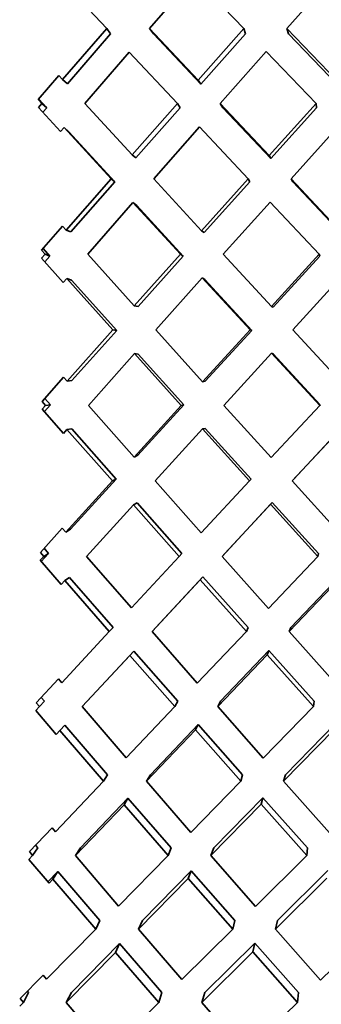
# Model space of a CAD drawing. Extents: x 0 to 420, y 0 to 297.
# Drawn here: x 141 to 141, y 104 to 104 of the extents above; entities that cross this region are included whole.
import ezdxf

# ---------------------------------------------------------------- set-up
doc = ezdxf.new("R2010")
doc.units = 0

msp = doc.modelspace()

# ---------------------------------------------------------------- linework, layer by layer
at = {"color": 7, "lineweight": 35, "ltscale": 0.001071}
for p, q in [((141.14449, 104.3065), (141.11508, 104.33767)), ((141.24518, 104.22676), (141.21582, 104.25794))]:
    msp.add_line(p, q, dxfattribs=at)
at = {"color": 7, "lineweight": 35, "ltscale": 0.001046}
for p, q in [((141.17076, 104.3065), (141.19824, 104.33804)), ((141.11955, 104.18287), (141.14716, 104.21433)), ((141.20438, 104.1814), (141.23233, 104.2125)), ((141.18634, 103.8905), (141.15872, 103.92196))]:
    msp.add_line(p, q, dxfattribs=at)
at = {"color": 7, "lineweight": 35, "ltscale": 0.001095}
for p, q in [((141.22867, 104.3065), (141.19824, 104.33804)), ((141.28845, 104.08949), (141.25874, 104.12169)), ((141.24541, 104.04326), (141.27525, 104.07532))]:
    msp.add_line(p, q, dxfattribs=at)
at = {"color": 7, "lineweight": 35, "ltscale": 0.001066}
for p, q in [((141.25494, 104.3065), (141.28333, 104.33833)), ((141.16138, 104.13634), (141.13286, 104.16805)), ((141.27556, 104.07568), (141.24664, 104.10701))]:
    msp.add_line(p, q, dxfattribs=at)
at = {"color": 7, "lineweight": 35, "ltscale": 0.001034}
for p, q in [((141.1174, 104.27524), (141.14449, 104.3065)), ((141.19067, 103.9845), (141.16319, 104.01543)), ((141.15639, 103.85915), (141.12944, 103.8905))]:
    msp.add_line(p, q, dxfattribs=at)
at = {"color": 7, "lineweight": 35, "ltscale": 0.000101262}
for p, q in [((141.14685, 104.30322), (141.14449, 104.3065)), ((141.17313, 104.30322), (141.17076, 104.3065))]:
    msp.add_line(p, q, dxfattribs=at)
at = {"color": 7, "lineweight": 35, "ltscale": 0.001087}
for p, q in [((141.20058, 104.27487), (141.17076, 104.3065)), ((141.24927, 103.75938), (141.28009, 103.79004)), ((141.14554, 103.67855), (141.17651, 103.70904))]:
    msp.add_line(p, q, dxfattribs=at)
at = {"color": 7, "lineweight": 35, "ltscale": 0.001058}
for p, q in [((141.20058, 104.27487), (141.22867, 104.3065)), ((141.16124, 104.04359), (141.13324, 104.07532)), ((141.28116, 103.81306), (141.25305, 103.84471))]:
    msp.add_line(p, q, dxfattribs=at)
at = {"color": 7, "lineweight": 35, "ltscale": 8.62022e-05}
for p, q in [((141.22971, 104.30322), (141.22867, 104.3065)), ((141.25598, 104.30322), (141.25494, 104.3065))]:
    msp.add_line(p, q, dxfattribs=at)
at = {"color": 7, "lineweight": 35, "ltscale": 0.001108}
msp.add_line((141.28569, 104.27457), (141.25494, 104.3065), dxfattribs=at)
at = {"color": 7, "lineweight": 35, "ltscale": 0.00101}
msp.add_line((141.12041, 104.27268), (141.14685, 104.30322), dxfattribs=at)
at = {"color": 7, "lineweight": 35, "ltscale": 0.001062}
for p, q in [((141.20227, 104.27232), (141.17313, 104.30322)), ((141.13324, 104.07532), (141.1615, 104.10705))]:
    msp.add_line(p, q, dxfattribs=at)
at = {"color": 7, "lineweight": 35, "ltscale": 0.001033}
msp.add_line((141.20227, 104.27232), (141.22971, 104.30322), dxfattribs=at)
at = {"color": 7, "lineweight": 35, "ltscale": 0.001083}
msp.add_line((141.28604, 104.27202), (141.25598, 104.30322), dxfattribs=at)
at = {"color": 7, "lineweight": 35, "ltscale": 0.00104}
for p, q in [((141.13097, 104.2605), (141.15817, 104.29199)), ((141.12225, 103.99931), (141.15024, 104.03006)), ((141.146, 103.93651), (141.11867, 103.96789)), ((141.2312, 103.93906), (141.20351, 103.97009))]:
    msp.add_line(p, q, dxfattribs=at)
at = {"color": 7, "lineweight": 35, "ltscale": 0.001082}
for p, q in [((141.18787, 104.2605), (141.15817, 104.29199)), ((141.20273, 104.1825), (141.17342, 104.21433))]:
    msp.add_line(p, q, dxfattribs=at)
at = {"color": 7, "lineweight": 35, "ltscale": 0.001064}
for p, q in [((141.21411, 104.2605), (141.24234, 104.29233)), ((141.16138, 104.13634), (141.18976, 104.16805)), ((141.11928, 103.99748), (141.14792, 104.02896)), ((141.20242, 103.99711), (141.17418, 104.02896)), ((141.23019, 103.93651), (141.20184, 103.96825)), ((141.17126, 103.84872), (141.20065, 103.87948))]:
    msp.add_line(p, q, dxfattribs=at)
at = {"color": 7, "lineweight": 35, "ltscale": 0.001104}
msp.add_line((141.27296, 104.2605), (141.24234, 104.29233), dxfattribs=at)
at = {"color": 7, "lineweight": 35, "ltscale": 0.000486812}
msp.add_line((141.10248, 104.2629), (141.11516, 104.27768), dxfattribs=at)
at = {"color": 7, "lineweight": 35, "ltscale": 8.28843e-05}
msp.add_line((141.1174, 104.27524), (141.11516, 104.27768), dxfattribs=at)
at = {"color": 7, "lineweight": 35, "ltscale": 9.86416e-05}
for p, q in [((141.1174, 104.27524), (141.12041, 104.27268)), ((141.10469, 104.2605), (141.1077, 104.25794)), ((141.11826, 104.24574), (141.12126, 104.24318))]:
    msp.add_line(p, q, dxfattribs=at)
at = {"color": 7, "lineweight": 35, "ltscale": 7.66529e-05}
msp.add_line((141.20227, 104.27232), (141.20058, 104.27487), dxfattribs=at)
at = {"color": 7, "lineweight": 35, "ltscale": 8.16659e-05}
msp.add_line((141.10469, 104.2605), (141.10248, 104.2629), dxfattribs=at)
at = {"color": 7, "lineweight": 35, "ltscale": 0.000181002}
msp.add_line((141.1077, 104.25794), (141.10278, 104.26326), dxfattribs=at)
at = {"color": 7, "lineweight": 35, "ltscale": 7.9132e-05}
msp.add_line((141.10263, 104.25809), (141.10469, 104.2605), dxfattribs=at)
at = {"color": 7, "lineweight": 35, "ltscale": 0.00050129}
msp.add_line((141.11615, 104.24329), (141.10263, 104.25809), dxfattribs=at)
at = {"color": 7, "lineweight": 35, "ltscale": 9.12967e-05}
msp.add_line((141.10532, 104.25517), (141.1077, 104.25794), dxfattribs=at)
at = {"color": 7, "lineweight": 35, "ltscale": 0.001072}
for p, q in [((141.15999, 104.22893), (141.13097, 104.2605)), ((141.11293, 103.81371), (141.14258, 103.84471))]:
    msp.add_line(p, q, dxfattribs=at)
at = {"color": 7, "lineweight": 35, "ltscale": 0.001053}
for p, q in [((141.15999, 104.22893), (141.18787, 104.2605)), ((141.20001, 103.90484), (141.17227, 103.93651)), ((141.12836, 103.80389), (141.15747, 103.8343)), ((141.26727, 103.79917), (141.23926, 103.83063)), ((141.1228, 103.71519), (141.1524, 103.74516))]:
    msp.add_line(p, q, dxfattribs=at)
at = {"color": 7, "lineweight": 35, "ltscale": 0.001028}
msp.add_line((141.16232, 104.2271), (141.18954, 104.25794), dxfattribs=at)
at = {"color": 7, "lineweight": 35, "ltscale": 7.64428e-05}
msp.add_line((141.18954, 104.25794), (141.18787, 104.2605), dxfattribs=at)
at = {"color": 7, "lineweight": 35, "ltscale": 7.68643e-05}
msp.add_line((141.21582, 104.25794), (141.21411, 104.2605), dxfattribs=at)
at = {"color": 7, "lineweight": 35, "ltscale": 0.001096}
msp.add_line((141.24417, 104.22859), (141.21411, 104.2605), dxfattribs=at)
at = {"color": 7, "lineweight": 35, "ltscale": 0.001074}
for p, q in [((141.24417, 104.22859), (141.27296, 104.2605)), ((141.20334, 104.08978), (141.17456, 104.12169)), ((141.25935, 104.03006), (141.28864, 104.06151)), ((141.12944, 103.8905), (141.15872, 103.92196)), ((141.10751, 103.72337), (141.13768, 103.75393))]:
    msp.add_line(p, q, dxfattribs=at)
at = {"color": 7, "lineweight": 35, "ltscale": 0.00105}
for p, q in [((141.24518, 104.22676), (141.27332, 104.25794)), ((141.13246, 103.89379), (141.16107, 103.92451)), ((141.22678, 103.84471), (141.19894, 103.87619))]:
    msp.add_line(p, q, dxfattribs=at)
at = {"color": 7, "lineweight": 35, "ltscale": 6.44957e-05}
msp.add_line((141.27332, 104.25794), (141.27296, 104.2605), dxfattribs=at)
at = {"color": 7, "lineweight": 35, "ltscale": 8.07458e-05}
msp.add_line((141.11615, 104.24329), (141.11826, 104.24574), dxfattribs=at)
at = {"color": 7, "lineweight": 35, "ltscale": 0.001067}
msp.add_line((141.14716, 104.21433), (141.11826, 104.24574), dxfattribs=at)
at = {"color": 7, "lineweight": 35, "ltscale": 0.001059}
for p, q in [((141.17342, 104.21433), (141.20142, 104.24611)), ((141.189, 103.98267), (141.16087, 104.01434))]:
    msp.add_line(p, q, dxfattribs=at)
at = {"color": 7, "lineweight": 35, "ltscale": 0.001091}
for p, q in [((141.23132, 104.21433), (141.20142, 104.24611)), ((141.25874, 104.12169), (141.28818, 104.15388)), ((141.27525, 104.07532), (141.24567, 104.10738)), ((141.16394, 103.75393), (141.19455, 103.78502))]:
    msp.add_line(p, q, dxfattribs=at)
at = {"color": 7, "lineweight": 35, "ltscale": 0.001079}
for p, q in [((141.2576, 104.21433), (141.2865, 104.24641)), ((141.15958, 103.95107), (141.189, 103.98267))]:
    msp.add_line(p, q, dxfattribs=at)
at = {"color": 7, "lineweight": 35, "ltscale": 0.001042}
for p, q in [((141.14948, 104.2125), (141.12126, 104.24318)), ((141.27573, 103.72272), (141.24812, 103.75393))]:
    msp.add_line(p, q, dxfattribs=at)
at = {"color": 7, "lineweight": 35, "ltscale": 7.4175e-05}
msp.add_line((141.16232, 104.2271), (141.15999, 104.22893), dxfattribs=at)
at = {"color": 7, "lineweight": 35, "ltscale": 5.22433e-05}
for p, q in [((141.24518, 104.22676), (141.24417, 104.22859)), ((141.23233, 104.2125), (141.23132, 104.21433)), ((141.25861, 104.2125), (141.2576, 104.21433))]:
    msp.add_line(p, q, dxfattribs=at)
at = {"color": 7, "lineweight": 35, "ltscale": 7.38752e-05}
msp.add_line((141.14948, 104.2125), (141.14716, 104.21433), dxfattribs=at)
at = {"color": 7, "lineweight": 35, "ltscale": 0.00107}
for p, q in [((141.20273, 104.1825), (141.23132, 104.21433)), ((141.17456, 104.12169), (141.20308, 104.15359)), ((141.1321, 103.98267), (141.16087, 104.01434)), ((141.24374, 103.95074), (141.21527, 103.98267))]:
    msp.add_line(p, q, dxfattribs=at)
at = {"color": 7, "lineweight": 35, "ltscale": 0.001103}
msp.add_line((141.28784, 104.1822), (141.2576, 104.21433), dxfattribs=at)
at = {"color": 7, "lineweight": 35, "ltscale": 0.001022}
for p, q in [((141.12253, 104.18177), (141.14948, 104.2125)), ((141.18805, 103.89379), (141.16107, 103.92451))]:
    msp.add_line(p, q, dxfattribs=at)
at = {"color": 7, "lineweight": 35, "ltscale": 0.001078}
for p, q in [((141.28815, 104.1811), (141.25861, 104.2125)), ((141.17418, 104.02896), (141.20322, 104.06084)), ((141.11961, 103.70904), (141.14992, 103.73972))]:
    msp.add_line(p, q, dxfattribs=at)
at = {"color": 7, "lineweight": 35, "ltscale": 0.001052}
for p, q in [((141.13286, 104.16805), (141.16058, 104.19972)), ((141.14792, 104.02896), (141.12006, 104.06047))]:
    msp.add_line(p, q, dxfattribs=at)
at = {"color": 7, "lineweight": 35, "ltscale": 7.44756e-05}
msp.add_line((141.16293, 104.19789), (141.16058, 104.19972), dxfattribs=at)
at = {"color": 7, "lineweight": 35, "ltscale": 0.001077}
for p, q in [((141.18976, 104.16805), (141.16058, 104.19972)), ((141.12527, 103.79917), (141.15508, 103.8303)), ((141.20465, 103.71519), (141.23528, 103.74548))]:
    msp.add_line(p, q, dxfattribs=at)
at = {"color": 7, "lineweight": 35, "ltscale": 0.001051}
for p, q in [((141.19141, 104.16695), (141.16293, 104.19789)), ((141.23308, 104.03006), (141.20486, 104.06121))]:
    msp.add_line(p, q, dxfattribs=at)
at = {"color": 7, "lineweight": 35, "ltscale": 0.001075}
for p, q in [((141.21603, 104.16805), (141.24475, 104.20006)), ((141.23209, 104.02896), (141.20322, 104.06084))]:
    msp.add_line(p, q, dxfattribs=at)
at = {"color": 7, "lineweight": 35, "ltscale": 0.001099}
for p, q in [((141.27487, 104.16805), (141.24475, 104.20006)), ((141.25836, 104.02896), (141.28833, 104.06114)), ((141.19064, 103.72301), (141.22186, 103.75393))]:
    msp.add_line(p, q, dxfattribs=at)
at = {"color": 7, "lineweight": 35, "ltscale": 0.000492283}
msp.add_line((141.10443, 104.17046), (141.11734, 104.18533), dxfattribs=at)
at = {"color": 7, "lineweight": 35, "ltscale": 8.26531e-05}
msp.add_line((141.11955, 104.18287), (141.11734, 104.18533), dxfattribs=at)
at = {"color": 7, "lineweight": 35, "ltscale": 7.92953e-05}
for p, q in [((141.11955, 104.18287), (141.12253, 104.18177)), ((141.11992, 104.15321), (141.12289, 104.15211))]:
    msp.add_line(p, q, dxfattribs=at)
at = {"color": 7, "lineweight": 35, "ltscale": 4.95147e-05}
for p, q in [((141.20438, 104.1814), (141.20273, 104.1825)), ((141.19141, 104.16695), (141.18976, 104.16805)), ((141.20473, 104.15249), (141.20308, 104.15359))]:
    msp.add_line(p, q, dxfattribs=at)
at = {"color": 7, "lineweight": 35, "ltscale": 0.000155468}
msp.add_line((141.10956, 104.16695), (141.10541, 104.17158), dxfattribs=at)
at = {"color": 7, "lineweight": 35, "ltscale": 8.1037e-05}
msp.add_line((141.1066, 104.16805), (141.10443, 104.17046), dxfattribs=at)
at = {"color": 7, "lineweight": 35, "ltscale": 8.0025e-05}
msp.add_line((141.10449, 104.16563), (141.1066, 104.16805), dxfattribs=at)
at = {"color": 7, "lineweight": 35, "ltscale": 0.000498729}
msp.add_line((141.11778, 104.15076), (141.10449, 104.16563), dxfattribs=at)
at = {"color": 7, "lineweight": 35, "ltscale": 0.000117203}
msp.add_line((141.10648, 104.16341), (141.10956, 104.16695), dxfattribs=at)
at = {"color": 7, "lineweight": 35, "ltscale": 7.89375e-05}
msp.add_line((141.1066, 104.16805), (141.10956, 104.16695), dxfattribs=at)
at = {"color": 7, "lineweight": 35, "ltscale": 0.001039}
msp.add_line((141.1637, 104.13597), (141.19141, 104.16695), dxfattribs=at)
at = {"color": 7, "lineweight": 35, "ltscale": 0.001089}
for p, q in [((141.24554, 104.136), (141.21603, 104.16805)), ((141.16885, 103.84471), (141.19894, 103.87619))]:
    msp.add_line(p, q, dxfattribs=at)
at = {"color": 7, "lineweight": 35, "ltscale": 0.001086}
for p, q in [((141.24554, 104.136), (141.27487, 104.16805)), ((141.15172, 103.76818), (141.18216, 103.79917))]:
    msp.add_line(p, q, dxfattribs=at)
at = {"color": 7, "lineweight": 35, "ltscale": 0.001061}
msp.add_line((141.24654, 104.13564), (141.27518, 104.16695), dxfattribs=at)
at = {"color": 7, "lineweight": 35, "ltscale": 2.85058e-05}
msp.add_line((141.27518, 104.16695), (141.27487, 104.16805), dxfattribs=at)
at = {"color": 7, "lineweight": 35, "ltscale": 8.1389e-05}
msp.add_line((141.11778, 104.15076), (141.11992, 104.15321), dxfattribs=at)
at = {"color": 7, "lineweight": 35, "ltscale": 0.00106}
for p, q in [((141.14828, 104.12169), (141.11992, 104.15321)), ((141.23346, 104.12132), (141.20473, 104.15249)), ((141.17462, 103.93906), (141.20351, 103.97009))]:
    msp.add_line(p, q, dxfattribs=at)
at = {"color": 7, "lineweight": 35, "ltscale": 0.001084}
for p, q in [((141.23247, 104.12169), (141.20308, 104.15359)), ((141.15639, 103.85915), (141.18634, 103.8905))]:
    msp.add_line(p, q, dxfattribs=at)
at = {"color": 7, "lineweight": 35, "ltscale": 0.001036}
for p, q in [((141.1506, 104.12132), (141.12289, 104.15211)), ((141.26161, 103.70904), (141.23413, 103.74004))]:
    msp.add_line(p, q, dxfattribs=at)
at = {"color": 7, "lineweight": 35, "ltscale": 5.87017e-05}
for p, q in [((141.1637, 104.13597), (141.16138, 104.13634)), ((141.1506, 104.12132), (141.14828, 104.12169)), ((141.16382, 104.10668), (141.1615, 104.10705))]:
    msp.add_line(p, q, dxfattribs=at)
at = {"color": 7, "lineweight": 35, "ltscale": 2.64318e-05}
for p, q in [((141.24654, 104.13564), (141.24554, 104.136)), ((141.23346, 104.12132), (141.23247, 104.12169))]:
    msp.add_line(p, q, dxfattribs=at)
at = {"color": 7, "lineweight": 35, "ltscale": 0.001056}
for p, q in [((141.12018, 104.09016), (141.14828, 104.12169)), ((141.27443, 103.9845), (141.24603, 104.01576)), ((141.24055, 103.85882), (141.21262, 103.8905))]:
    msp.add_line(p, q, dxfattribs=at)
at = {"color": 7, "lineweight": 35, "ltscale": 0.001032}
for p, q in [((141.12314, 104.09052), (141.1506, 104.12132)), ((141.18216, 103.79917), (141.15508, 103.8303))]:
    msp.add_line(p, q, dxfattribs=at)
at = {"color": 7, "lineweight": 35, "ltscale": 0.00108}
for p, q in [((141.20334, 104.08978), (141.23247, 104.12169)), ((141.27411, 103.98267), (141.24506, 104.01466))]:
    msp.add_line(p, q, dxfattribs=at)
at = {"color": 7, "lineweight": 35, "ltscale": 0.001055}
msp.add_line((141.20499, 104.09015), (141.23346, 104.12132), dxfattribs=at)
at = {"color": 7, "lineweight": 35, "ltscale": 0.001069}
for p, q in [((141.19014, 104.07532), (141.1615, 104.10705)), ((141.11685, 103.9052), (141.146, 103.93651))]:
    msp.add_line(p, q, dxfattribs=at)
at = {"color": 7, "lineweight": 35, "ltscale": 0.001044}
for p, q in [((141.19179, 104.07568), (141.16382, 104.10668)), ((141.27182, 103.89379), (141.24393, 103.92485))]:
    msp.add_line(p, q, dxfattribs=at)
at = {"color": 7, "lineweight": 35, "ltscale": 0.001085}
for p, q in [((141.21642, 104.07532), (141.24567, 104.10738)), ((141.28754, 103.99681), (141.25836, 104.02896)), ((141.17227, 103.93651), (141.20184, 103.96825)), ((141.25412, 103.84872), (141.28442, 103.87977))]:
    msp.add_line(p, q, dxfattribs=at)
at = {"color": 7, "lineweight": 35, "ltscale": 2.60742e-05}
msp.add_line((141.24664, 104.10701), (141.24567, 104.10738), dxfattribs=at)
at = {"color": 7, "lineweight": 35, "ltscale": 0.000496987}
msp.add_line((141.10484, 104.07773), (141.11801, 104.09262), dxfattribs=at)
at = {"color": 7, "lineweight": 35, "ltscale": 8.20348e-05}
msp.add_line((141.12018, 104.09016), (141.11801, 104.09262), dxfattribs=at)
at = {"color": 7, "lineweight": 35, "ltscale": 7.45693e-05}
for p, q in [((141.12018, 104.09016), (141.12314, 104.09052)), ((141.12006, 104.06047), (141.12302, 104.06084))]:
    msp.add_line(p, q, dxfattribs=at)
at = {"color": 7, "lineweight": 35, "ltscale": 4.22037e-05}
for p, q in [((141.20499, 104.09015), (141.20334, 104.08978)), ((141.19179, 104.07568), (141.19014, 104.07532)), ((141.20486, 104.06121), (141.20322, 104.06084))]:
    msp.add_line(p, q, dxfattribs=at)
at = {"color": 7, "lineweight": 35, "ltscale": 8.06718e-05}
msp.add_line((141.10483, 104.0729), (141.10696, 104.07532), dxfattribs=at)
at = {"color": 7, "lineweight": 35, "ltscale": 8.02765e-05}
msp.add_line((141.10696, 104.07532), (141.10484, 104.07773), dxfattribs=at)
at = {"color": 7, "lineweight": 35, "ltscale": 0.00014308}
msp.add_line((141.10614, 104.0714), (141.10994, 104.07568), dxfattribs=at)
at = {"color": 7, "lineweight": 35, "ltscale": 0.000130266}
msp.add_line((141.10994, 104.07568), (141.10649, 104.07959), dxfattribs=at)
at = {"color": 7, "lineweight": 35, "ltscale": 7.49479e-05}
msp.add_line((141.10696, 104.07532), (141.10994, 104.07568), dxfattribs=at)
at = {"color": 7, "lineweight": 35, "ltscale": 0.001073}
for p, q in [((141.16124, 104.04359), (141.19014, 104.07532)), ((141.2851, 103.90454), (141.25647, 103.93651)), ((141.21432, 103.89379), (141.24393, 103.92485))]:
    msp.add_line(p, q, dxfattribs=at)
at = {"color": 7, "lineweight": 35, "ltscale": 0.001048}
msp.add_line((141.16356, 104.04469), (141.19179, 104.07568), dxfattribs=at)
at = {"color": 7, "lineweight": 35, "ltscale": 0.001081}
for p, q in [((141.24541, 104.04326), (141.21642, 104.07532)), ((141.25748, 103.93906), (141.28728, 103.97038))]:
    msp.add_line(p, q, dxfattribs=at)
at = {"color": 7, "lineweight": 35, "ltscale": 1.19175e-05}
msp.add_line((141.27556, 104.07568), (141.27525, 104.07532), dxfattribs=at)
at = {"color": 7, "lineweight": 35, "ltscale": 0.000494827}
msp.add_line((141.11787, 104.05801), (141.10483, 104.0729), dxfattribs=at)
at = {"color": 7, "lineweight": 35, "ltscale": 8.21445e-05}
msp.add_line((141.11787, 104.05801), (141.12006, 104.06047), dxfattribs=at)
at = {"color": 7, "lineweight": 35, "ltscale": 0.001027}
for p, q in [((141.15024, 104.03006), (141.12302, 104.06084)), ((141.14258, 103.84471), (141.11577, 103.87582))]:
    msp.add_line(p, q, dxfattribs=at)
at = {"color": 7, "lineweight": 35, "ltscale": 6.41595e-05}
for p, q in [((141.16356, 104.04469), (141.16124, 104.04359)), ((141.15024, 104.03006), (141.14792, 104.02896)), ((141.16319, 104.01543), (141.16087, 104.01434))]:
    msp.add_line(p, q, dxfattribs=at)
at = {"color": 7, "lineweight": 35, "ltscale": 0.001088}
msp.add_line((141.20242, 103.99711), (141.23209, 104.02896), dxfattribs=at)
at = {"color": 7, "lineweight": 35, "ltscale": 3.70026e-05}
for p, q in [((141.23308, 104.03006), (141.23209, 104.02896)), ((141.25935, 104.03006), (141.25836, 104.02896))]:
    msp.add_line(p, q, dxfattribs=at)
at = {"color": 7, "lineweight": 35, "ltscale": 0.001093}
msp.add_line((141.21527, 103.98267), (141.24506, 104.01466), dxfattribs=at)
at = {"color": 7, "lineweight": 35, "ltscale": 0.001068}
for p, q in [((141.21693, 103.9845), (141.24603, 104.01576)), ((141.27145, 103.8905), (141.24292, 103.92229))]:
    msp.add_line(p, q, dxfattribs=at)
at = {"color": 7, "lineweight": 35, "ltscale": 3.6748e-05}
msp.add_line((141.24603, 104.01576), (141.24506, 104.01466), dxfattribs=at)
at = {"color": 7, "lineweight": 35, "ltscale": 0.000500201}
msp.add_line((141.10374, 103.98508), (141.11716, 103.99993), dxfattribs=at)
at = {"color": 7, "lineweight": 35, "ltscale": 8.0995e-05}
msp.add_line((141.11928, 103.99748), (141.11716, 103.99993), dxfattribs=at)
at = {"color": 7, "lineweight": 35, "ltscale": 8.72434e-05}
msp.add_line((141.11928, 103.99748), (141.12225, 103.99931), dxfattribs=at)
at = {"color": 7, "lineweight": 35, "ltscale": 7.97746e-05}
msp.add_line((141.10583, 103.98267), (141.10374, 103.98508), dxfattribs=at)
at = {"color": 7, "lineweight": 35, "ltscale": 0.000168371}
msp.add_line((141.10428, 103.97952), (141.10881, 103.9845), dxfattribs=at)
at = {"color": 7, "lineweight": 35, "ltscale": 8.73432e-05}
msp.add_line((141.10583, 103.98267), (141.10881, 103.9845), dxfattribs=at)
at = {"color": 7, "lineweight": 35, "ltscale": 0.000104393}
msp.add_line((141.10881, 103.9845), (141.10608, 103.98766), dxfattribs=at)
at = {"color": 7, "lineweight": 35, "ltscale": 6.20988e-05}
msp.add_line((141.19067, 103.9845), (141.189, 103.98267), dxfattribs=at)
at = {"color": 7, "lineweight": 35, "ltscale": 6.18416e-05}
for p, q in [((141.21693, 103.9845), (141.21527, 103.98267)), ((141.20351, 103.97009), (141.20184, 103.96825))]:
    msp.add_line(p, q, dxfattribs=at)
at = {"color": 7, "lineweight": 35, "ltscale": 4.6472e-05}
msp.add_line((141.27443, 103.9845), (141.27411, 103.98267), dxfattribs=at)
at = {"color": 7, "lineweight": 35, "ltscale": 8.1408e-05}
msp.add_line((141.10364, 103.98027), (141.10583, 103.98267), dxfattribs=at)
at = {"color": 7, "lineweight": 35, "ltscale": 0.000490064}
msp.add_line((141.11646, 103.96544), (141.10364, 103.98027), dxfattribs=at)
at = {"color": 7, "lineweight": 35, "ltscale": 0.001047}
msp.add_line((141.15958, 103.95107), (141.1321, 103.98267), dxfattribs=at)
at = {"color": 7, "lineweight": 35, "ltscale": 0.001102}
for p, q in [((141.24374, 103.95074), (141.27411, 103.98267)), ((141.20277, 103.70904), (141.23413, 103.74004))]:
    msp.add_line(p, q, dxfattribs=at)
at = {"color": 7, "lineweight": 35, "ltscale": 8.25115e-05}
msp.add_line((141.11646, 103.96544), (141.11867, 103.96789), dxfattribs=at)
at = {"color": 7, "lineweight": 35, "ltscale": 8.75689e-05}
msp.add_line((141.11867, 103.96789), (141.12166, 103.96971), dxfattribs=at)
at = {"color": 7, "lineweight": 35, "ltscale": 0.001016}
msp.add_line((141.14835, 103.93906), (141.12166, 103.96971), dxfattribs=at)
at = {"color": 7, "lineweight": 35, "ltscale": 0.001106}
for p, q in [((141.25647, 103.93651), (141.28696, 103.96855)), ((141.24055, 103.85882), (141.27145, 103.8905))]:
    msp.add_line(p, q, dxfattribs=at)
at = {"color": 7, "lineweight": 35, "ltscale": 8.67978e-05}
for p, q in [((141.14835, 103.93906), (141.146, 103.93651)), ((141.17462, 103.93906), (141.17227, 103.93651)), ((141.16107, 103.92451), (141.15872, 103.92196))]:
    msp.add_line(p, q, dxfattribs=at)
at = {"color": 7, "lineweight": 35, "ltscale": 0.001094}
msp.add_line((141.20001, 103.90484), (141.23019, 103.93651), dxfattribs=at)
at = {"color": 7, "lineweight": 35, "ltscale": 6.86775e-05}
for p, q in [((141.2312, 103.93906), (141.23019, 103.93651)), ((141.25748, 103.93906), (141.25647, 103.93651)), ((141.24393, 103.92485), (141.24292, 103.92229))]:
    msp.add_line(p, q, dxfattribs=at)
at = {"color": 7, "lineweight": 35, "ltscale": 0.001098}
msp.add_line((141.21262, 103.8905), (141.24292, 103.92229), dxfattribs=at)
at = {"color": 7, "lineweight": 35, "ltscale": 0.000502491}
msp.add_line((141.10112, 103.8929), (141.11478, 103.90765), dxfattribs=at)
at = {"color": 7, "lineweight": 35, "ltscale": 8.0105e-05}
msp.add_line((141.11685, 103.9052), (141.11478, 103.90765), dxfattribs=at)
at = {"color": 7, "lineweight": 35, "ltscale": 0.000111896}
msp.add_line((141.10316, 103.8905), (141.1062, 103.89379), dxfattribs=at)
at = {"color": 7, "lineweight": 35, "ltscale": 7.83047e-05}
msp.add_line((141.1062, 103.89379), (141.10416, 103.89616), dxfattribs=at)
at = {"color": 7, "lineweight": 35, "ltscale": 0.000111637}
msp.add_line((141.13246, 103.89379), (141.12944, 103.8905), dxfattribs=at)
at = {"color": 7, "lineweight": 35, "ltscale": 9.26463e-05}
for p, q in [((141.18805, 103.89379), (141.18634, 103.8905)), ((141.21432, 103.89379), (141.21262, 103.8905)), ((141.20065, 103.87948), (141.19894, 103.87619))]:
    msp.add_line(p, q, dxfattribs=at)
at = {"color": 7, "lineweight": 35, "ltscale": 8.2715e-05}
msp.add_line((141.27182, 103.89379), (141.27145, 103.8905), dxfattribs=at)
at = {"color": 7, "lineweight": 35, "ltscale": 8.13857e-05}
msp.add_line((141.10095, 103.88811), (141.10316, 103.8905), dxfattribs=at)
at = {"color": 7, "lineweight": 35, "ltscale": 0.000483813}
msp.add_line((141.11351, 103.87339), (141.10095, 103.88811), dxfattribs=at)
at = {"color": 7, "lineweight": 35, "ltscale": 7.87391e-05}
msp.add_line((141.10316, 103.8905), (141.10112, 103.8929), dxfattribs=at)
at = {"color": 7, "lineweight": 35, "ltscale": 0.000194339}
msp.add_line((141.11349, 103.87341), (141.11879, 103.8791), dxfattribs=at)
at = {"color": 7, "lineweight": 35, "ltscale": 8.3003e-05}
msp.add_line((141.11351, 103.87339), (141.11577, 103.87582), dxfattribs=at)
at = {"color": 7, "lineweight": 35, "ltscale": 0.000111497}
msp.add_line((141.11577, 103.87582), (141.11879, 103.8791), dxfattribs=at)
at = {"color": 7, "lineweight": 35, "ltscale": 0.001003}
msp.add_line((141.14499, 103.84872), (141.11879, 103.8791), dxfattribs=at)
at = {"color": 7, "lineweight": 35, "ltscale": 0.001026}
msp.add_line((141.22784, 103.84872), (141.20065, 103.87948), dxfattribs=at)
at = {"color": 7, "lineweight": 35, "ltscale": 0.00111}
msp.add_line((141.25305, 103.84471), (141.28406, 103.87649), dxfattribs=at)
at = {"color": 7, "lineweight": 35, "ltscale": 0.000116876}
for p, q in [((141.14499, 103.84872), (141.14258, 103.84471)), ((141.17126, 103.84872), (141.16885, 103.84471))]:
    msp.add_line(p, q, dxfattribs=at)
at = {"color": 7, "lineweight": 35, "ltscale": 0.000103635}
for p, q in [((141.22784, 103.84872), (141.22678, 103.84471)), ((141.25412, 103.84872), (141.25305, 103.84471))]:
    msp.add_line(p, q, dxfattribs=at)
at = {"color": 7, "lineweight": 35, "ltscale": 0.001038}
msp.add_line((141.19608, 103.81335), (141.16885, 103.84471), dxfattribs=at)
at = {"color": 7, "lineweight": 35, "ltscale": 0.001097}
msp.add_line((141.19608, 103.81335), (141.22678, 103.84471), dxfattribs=at)
at = {"color": 7, "lineweight": 35, "ltscale": 0.000116679}
msp.add_line((141.15747, 103.8343), (141.15508, 103.8303), dxfattribs=at)
at = {"color": 7, "lineweight": 35, "ltscale": 0.001008}
msp.add_line((141.18394, 103.80389), (141.15747, 103.8343), dxfattribs=at)
at = {"color": 7, "lineweight": 35, "ltscale": 0.001076}
msp.add_line((141.21021, 103.80389), (141.24034, 103.83463), dxfattribs=at)
at = {"color": 7, "lineweight": 35, "ltscale": 0.000103734}
msp.add_line((141.24034, 103.83463), (141.23926, 103.83063), dxfattribs=at)
at = {"color": 7, "lineweight": 35, "ltscale": 0.001029}
msp.add_line((141.2677, 103.80389), (141.24034, 103.83463), dxfattribs=at)
at = {"color": 7, "lineweight": 35, "ltscale": 0.001101}
msp.add_line((141.20844, 103.79917), (141.23926, 103.83063), dxfattribs=at)
at = {"color": 7, "lineweight": 35, "ltscale": 0.000503889}
msp.add_line((141.09698, 103.80154), (141.11089, 103.81613), dxfattribs=at)
at = {"color": 7, "lineweight": 35, "ltscale": 7.91752e-05}
msp.add_line((141.11293, 103.81371), (141.11089, 103.81613), dxfattribs=at)
at = {"color": 7, "lineweight": 35, "ltscale": 0.000140986}
for p, q in [((141.099, 103.79917), (141.10208, 103.80389)), ((141.12836, 103.80389), (141.12527, 103.79917)), ((141.11136, 103.78466), (141.11444, 103.78938))]:
    msp.add_line(p, q, dxfattribs=at)
at = {"color": 7, "lineweight": 35, "ltscale": 5.15778e-05}
msp.add_line((141.10208, 103.80389), (141.10075, 103.80547), dxfattribs=at)
at = {"color": 7, "lineweight": 35, "ltscale": 0.000126219}
msp.add_line((141.18394, 103.80389), (141.18216, 103.79917), dxfattribs=at)
at = {"color": 7, "lineweight": 35, "ltscale": 0.000126085}
msp.add_line((141.21021, 103.80389), (141.20844, 103.79917), dxfattribs=at)
at = {"color": 7, "lineweight": 35, "ltscale": 0.000118547}
msp.add_line((141.2677, 103.80389), (141.26727, 103.79917), dxfattribs=at)
at = {"color": 7, "lineweight": 35, "ltscale": 8.1753e-05}
msp.add_line((141.09674, 103.79681), (141.099, 103.79917), dxfattribs=at)
at = {"color": 7, "lineweight": 35, "ltscale": 0.000476518}
msp.add_line((141.10905, 103.78226), (141.09674, 103.79681), dxfattribs=at)
at = {"color": 7, "lineweight": 35, "ltscale": 7.76635e-05}
msp.add_line((141.099, 103.79917), (141.09698, 103.80154), dxfattribs=at)
at = {"color": 7, "lineweight": 35, "ltscale": 0.001018}
msp.add_line((141.15172, 103.76818), (141.12527, 103.79917), dxfattribs=at)
at = {"color": 7, "lineweight": 35, "ltscale": 0.001041}
msp.add_line((141.23587, 103.76786), (141.20844, 103.79917), dxfattribs=at)
at = {"color": 7, "lineweight": 35, "ltscale": 0.001109}
for p, q in [((141.23587, 103.76786), (141.26727, 103.79917)), ((141.22971, 103.67823), (141.26161, 103.70904))]:
    msp.add_line(p, q, dxfattribs=at)
at = {"color": 7, "lineweight": 35, "ltscale": 0.000219083}
msp.add_line((141.10838, 103.78305), (141.11444, 103.78938), dxfattribs=at)
at = {"color": 7, "lineweight": 35, "ltscale": 8.32332e-05}
msp.add_line((141.10905, 103.78226), (141.11136, 103.78466), dxfattribs=at)
at = {"color": 7, "lineweight": 35, "ltscale": 0.001012}
for p, q in [((141.13768, 103.75393), (141.11136, 103.78466)), ((141.26215, 103.71519), (141.23528, 103.74548))]:
    msp.add_line(p, q, dxfattribs=at)
at = {"color": 7, "lineweight": 35, "ltscale": 0.000987878}
msp.add_line((141.14015, 103.75938), (141.11444, 103.78938), dxfattribs=at)
at = {"color": 7, "lineweight": 35, "ltscale": 0.001065}
msp.add_line((141.16643, 103.75938), (141.19632, 103.78975), dxfattribs=at)
at = {"color": 7, "lineweight": 35, "ltscale": 0.000126264}
msp.add_line((141.19632, 103.78975), (141.19455, 103.78502), dxfattribs=at)
at = {"color": 7, "lineweight": 35, "ltscale": 0.001035}
msp.add_line((141.22186, 103.75393), (141.19455, 103.78502), dxfattribs=at)
at = {"color": 7, "lineweight": 35, "ltscale": 0.001011}
msp.add_line((141.22301, 103.75937), (141.19632, 103.78975), dxfattribs=at)
at = {"color": 7, "lineweight": 35, "ltscale": 0.001112}
msp.add_line((141.24812, 103.75393), (141.27966, 103.78531), dxfattribs=at)
at = {"color": 7, "lineweight": 35, "ltscale": 0.00014955}
msp.add_line((141.14015, 103.75938), (141.13768, 103.75393), dxfattribs=at)
at = {"color": 7, "lineweight": 35, "ltscale": 0.000149708}
msp.add_line((141.16643, 103.75938), (141.16394, 103.75393), dxfattribs=at)
at = {"color": 7, "lineweight": 35, "ltscale": 0.000139158}
for p, q in [((141.22301, 103.75938), (141.22186, 103.75393)), ((141.24927, 103.75938), (141.24812, 103.75393)), ((141.23528, 103.74548), (141.23413, 103.74004))]:
    msp.add_line(p, q, dxfattribs=at)
at = {"color": 7, "lineweight": 35, "ltscale": 0.001021}
msp.add_line((141.19064, 103.72301), (141.16394, 103.75393), dxfattribs=at)
at = {"color": 7, "lineweight": 35, "ltscale": 0.001119}
msp.add_line((141.27573, 103.72272), (141.30782, 103.75393), dxfattribs=at)
at = {"color": 7, "lineweight": 35, "ltscale": 0.000149535}
msp.add_line((141.1524, 103.74516), (141.14992, 103.73972), dxfattribs=at)
at = {"color": 7, "lineweight": 35, "ltscale": 0.000991388}
msp.add_line((141.17838, 103.71519), (141.1524, 103.74516), dxfattribs=at)
at = {"color": 7, "lineweight": 35, "ltscale": 0.001015}
msp.add_line((141.17651, 103.70904), (141.14992, 103.73972), dxfattribs=at)
at = {"color": 7, "lineweight": 35, "ltscale": 0.000503892}
msp.add_line((141.09137, 103.71137), (141.1055, 103.72575), dxfattribs=at)
at = {"color": 7, "lineweight": 35, "ltscale": 7.79543e-05}
msp.add_line((141.10751, 103.72337), (141.1055, 103.72575), dxfattribs=at)
at = {"color": 7, "lineweight": 35, "ltscale": 0.000173001}
msp.add_line((141.09335, 103.70904), (141.09653, 103.71519), dxfattribs=at)
at = {"color": 7, "lineweight": 35, "ltscale": 2.4764e-05}
msp.add_line((141.09653, 103.71519), (141.09589, 103.71594), dxfattribs=at)
at = {"color": 7, "lineweight": 35, "ltscale": 0.000173176}
msp.add_line((141.1228, 103.71519), (141.11961, 103.70904), dxfattribs=at)
at = {"color": 7, "lineweight": 35, "ltscale": 0.000160622}
msp.add_line((141.17838, 103.71519), (141.17651, 103.70904), dxfattribs=at)
at = {"color": 7, "lineweight": 35, "ltscale": 0.000160733}
msp.add_line((141.20465, 103.71519), (141.20277, 103.70904), dxfattribs=at)
at = {"color": 7, "lineweight": 35, "ltscale": 0.000154311}
msp.add_line((141.26215, 103.71519), (141.26161, 103.70904), dxfattribs=at)
at = {"color": 7, "lineweight": 35, "ltscale": 8.21359e-05}
msp.add_line((141.09103, 103.70671), (141.09335, 103.70904), dxfattribs=at)
at = {"color": 7, "lineweight": 35, "ltscale": 7.65881e-05}
msp.add_line((141.09335, 103.70904), (141.09137, 103.71137), dxfattribs=at)
at = {"color": 7, "lineweight": 35, "ltscale": 0.001}
msp.add_line((141.14554, 103.67855), (141.11961, 103.70904), dxfattribs=at)
at = {"color": 7, "lineweight": 35, "ltscale": 0.001023}
msp.add_line((141.22971, 103.67823), (141.20277, 103.70904), dxfattribs=at)

doc.saveas('drawing.dxf')
